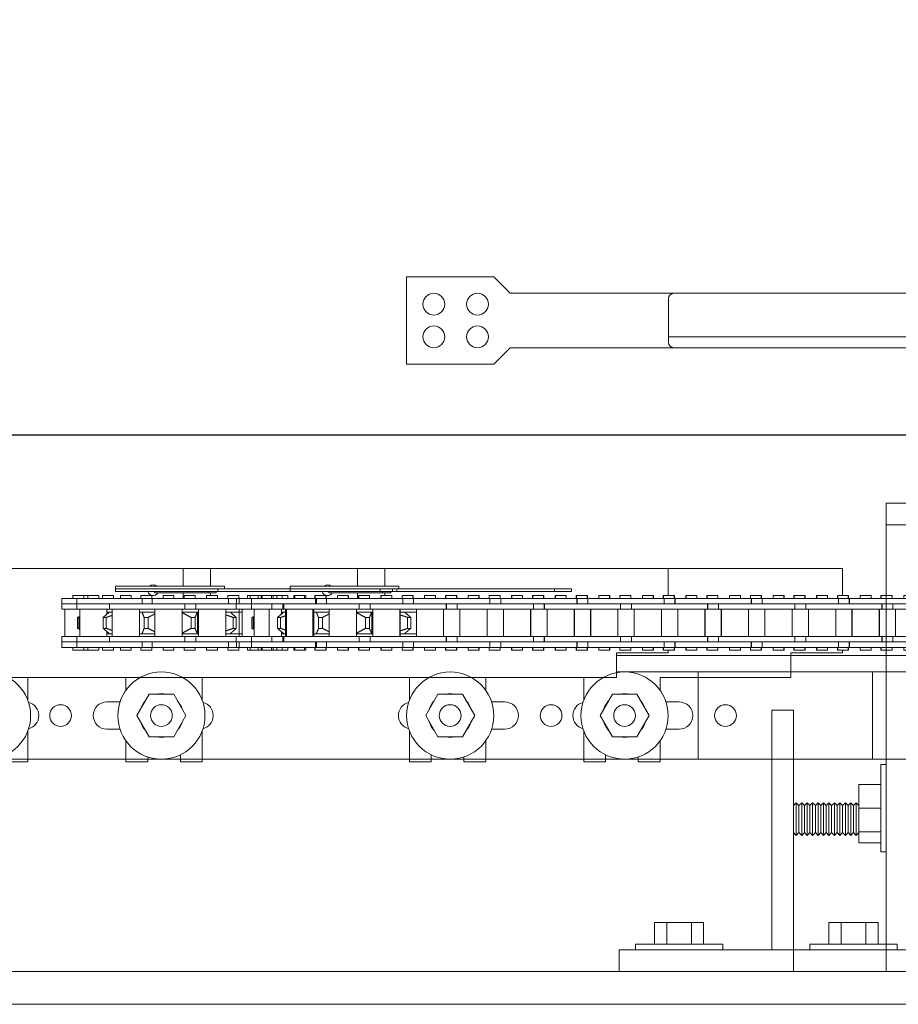
# Model space of a CAD drawing. Units: inches. Extents: x 166 to 1103, y 36 to 277.
# Drawn here: x 273 to 283, y 101 to 113 of the extents above; entities that cross this region are included whole.
import ezdxf

# ---------------------------------------------------------------- set-up
doc = ezdxf.new("R2010")
doc.units = ezdxf.units.IN
doc.header["$MEASUREMENT"] = 0
doc.linetypes.add('HIDDEN', pattern=[0.375, 0.25, -0.125])
for name, color, linetype, lineweight in [('FRONT-VIS', 7, 'Continuous', 0), ('FRONT-VIS_Center', 7, 'Continuous', 0), ('FRONT-VIS_Offset', 7, 'Continuous', 0), ('Full-Framed Glass', 3, 'Continuous', 20)]:
    doc.layers.add(name, color=color, linetype=linetype, lineweight=lineweight)

# ---------------------------------------------------------------- blocks, each defined once
blk = doc.blocks.new('Opcon_FRONT')
at = {"layer": 'FRONT-VIS', "extrusion": (0, 1, 0)}
for p, q in [((26.312, 5.75), (20.812, 5.75)), ((20.812, 5.5), (20.812, 5.75)), ((20.812, 0.375), (20.812, 5.5)), ((20.812, 5.5), (21.312, 5.5)), ((20.812, 5.5), (21.312, 5.5)), ((7.5, 5), (12.75, 5)), ((12.75, 5), (12.75, 4.797)), ((13.062, 5), (18.312, 5)), ((13.062, 4.797), (13.062, 5)), ((18.312, 5), (18.312, 4.688)), ((11.975, 4.797), (13.225, 4.797)), ((11.975, 4.766), (11.975, 4.797)), ((13.149, 4.766), (11.975, 4.766)), ((13.149, 4.766), (11.975, 4.766)), ((11.975, 4.734), (11.975, 4.766)), ((15.008, 4.766), (13.149, 4.766)), ((13.149, 4.734), (13.149, 4.766)), ((13.225, 4.766), (13.225, 4.797)), ((15.202, 4.766), (15.008, 4.766)), ((15.008, 4.734), (15.008, 4.766)), ((15.202, 4.734), (15.202, 4.766)), ((11.36, 4.594), (11.36, 4.656)), ((11.532, 4.656), (11.36, 4.656)), ((11.611, 4.688), (11.486, 4.688)), ((11.486, 4.656), (11.486, 4.688)), ((11.697, 4.656), (11.532, 4.656)), ((11.532, 4.594), (11.532, 4.656)), ((11.611, 4.656), (11.611, 4.688)), ((11.657, 4.688), (11.611, 4.688)), ((11.657, 4.656), (11.657, 4.688)), ((11.782, 4.688), (11.657, 4.688)), ((11.91, 4.656), (11.697, 4.656)), ((11.782, 4.656), (11.782, 4.688)), ((11.825, 4.656), (11.825, 4.688)), ((11.95, 4.688), (11.825, 4.688)), ((12.28, 4.656), (11.91, 4.656)), ((11.95, 4.656), (11.95, 4.688)), ((13.149, 4.734), (11.975, 4.734)), ((12.03, 4.656), (12.03, 4.688)), ((12.155, 4.688), (12.03, 4.688)), ((12.155, 4.656), (12.155, 4.688)), ((12.39, 4.688), (12.265, 4.688)), ((12.265, 4.656), (12.265, 4.688)), ((12.28, 4.594), (12.28, 4.656)), ((12.307, 4.656), (12.28, 4.656)), ((12.394, 4.656), (12.307, 4.656)), ((12.39, 4.656), (12.39, 4.688)), ((12.689, 4.656), (12.394, 4.656)), ((12.394, 4.594), (12.394, 4.656)), ((12.424, 4.719), (12.425, 4.719)), ((12.424, 4.719), (12.424, 4.719)), ((13.039, 4.719), (12.425, 4.719)), ((12.519, 4.656), (12.519, 4.688)), ((12.644, 4.688), (12.519, 4.688)), ((12.519, 4.688), (12.519, 4.688)), ((12.644, 4.656), (12.644, 4.688)), ((12.975, 4.656), (12.689, 4.656)), ((12.75, 4.719), (12.75, 4.656)), ((12.763, 4.656), (12.763, 4.688)), ((12.888, 4.688), (12.763, 4.688)), ((12.888, 4.656), (12.888, 4.688)), ((13.269, 4.656), (12.975, 4.656)), ((13.019, 4.656), (13.019, 4.688)), ((13.144, 4.688), (13.019, 4.688)), ((13.039, 4.719), (13.13, 4.719)), ((13.062, 4.688), (13.062, 4.719)), ((13.13, 4.719), (13.13, 4.734)), ((13.144, 4.656), (13.144, 4.688)), ((15.008, 4.734), (13.149, 4.734)), ((13.263, 4.656), (13.263, 4.688)), ((13.388, 4.688), (13.263, 4.688)), ((13.393, 4.656), (13.269, 4.656)), ((13.269, 4.594), (13.269, 4.656)), ((13.388, 4.656), (13.388, 4.688)), ((13.393, 4.594), (13.393, 4.656)), ((13.683, 4.656), (13.393, 4.656)), ((13.518, 4.656), (13.518, 4.688)), ((13.643, 4.688), (13.518, 4.688)), ((13.643, 4.656), (13.643, 4.688)), ((13.968, 4.656), (13.683, 4.656)), ((13.762, 4.656), (13.762, 4.688)), ((13.887, 4.688), (13.762, 4.688)), ((13.887, 4.656), (13.887, 4.688)), ((14.268, 4.656), (13.968, 4.656)), ((14.018, 4.656), (14.018, 4.688)), ((14.143, 4.688), (14.018, 4.688)), ((14.143, 4.656), (14.143, 4.688)), ((14.261, 4.656), (14.261, 4.688)), ((14.386, 4.688), (14.261, 4.688)), ((14.268, 4.594), (14.268, 4.656)), ((14.393, 4.656), (14.268, 4.656)), ((14.386, 4.656), (14.386, 4.688)), ((14.682, 4.656), (14.393, 4.656)), ((14.393, 4.594), (14.393, 4.656)), ((14.518, 4.656), (14.518, 4.688)), ((14.643, 4.688), (14.518, 4.688)), ((14.643, 4.656), (14.643, 4.688)), ((14.968, 4.656), (14.682, 4.656)), ((14.761, 4.656), (14.761, 4.688)), ((14.886, 4.688), (14.761, 4.688)), ((14.886, 4.656), (14.886, 4.688)), ((15.268, 4.656), (14.968, 4.656)), ((15.008, 4.734), (15.202, 4.734)), ((15.143, 4.688), (15.018, 4.688)), ((15.018, 4.656), (15.018, 4.688)), ((15.143, 4.656), (15.143, 4.688)), ((15.26, 4.656), (15.26, 4.688)), ((15.385, 4.688), (15.26, 4.688)), ((15.268, 4.594), (15.268, 4.656)), ((15.392, 4.656), (15.268, 4.656)), ((15.385, 4.656), (15.385, 4.688)), ((15.681, 4.656), (15.392, 4.656)), ((15.392, 4.594), (15.392, 4.656)), ((15.517, 4.656), (15.517, 4.688)), ((15.642, 4.688), (15.517, 4.688)), ((15.642, 4.656), (15.642, 4.688)), ((15.967, 4.656), (15.681, 4.656)), ((15.884, 4.688), (15.759, 4.688)), ((15.759, 4.656), (15.759, 4.688)), ((15.884, 4.656), (15.884, 4.688)), ((16.267, 4.656), (15.967, 4.656)), ((16.017, 4.656), (16.017, 4.688)), ((16.142, 4.688), (16.017, 4.688)), ((16.142, 4.656), (16.142, 4.688)), ((16.259, 4.656), (16.259, 4.688)), ((16.384, 4.688), (16.259, 4.688)), ((16.267, 4.594), (16.267, 4.656)), ((16.392, 4.656), (16.267, 4.656)), ((16.384, 4.656), (16.384, 4.688)), ((16.681, 4.656), (16.392, 4.656)), ((16.392, 4.594), (16.392, 4.656)), ((16.642, 4.688), (16.517, 4.688)), ((16.517, 4.656), (16.517, 4.688)), ((16.642, 4.656), (16.642, 4.688)), ((16.966, 4.656), (16.681, 4.656)), ((16.758, 4.656), (16.758, 4.688)), ((16.883, 4.688), (16.758, 4.688)), ((16.883, 4.656), (16.883, 4.688)), ((17.266, 4.656), (16.966, 4.656)), ((17.016, 4.656), (17.016, 4.688)), ((17.141, 4.688), (17.016, 4.688)), ((17.141, 4.656), (17.141, 4.688)), ((17.257, 4.656), (17.257, 4.688)), ((17.382, 4.688), (17.257, 4.688)), ((17.266, 4.594), (17.266, 4.656)), ((17.391, 4.656), (17.266, 4.656)), ((17.382, 4.656), (17.382, 4.688)), ((17.68, 4.656), (17.391, 4.656)), ((17.391, 4.594), (17.391, 4.656)), ((17.516, 4.656), (17.516, 4.688)), ((17.641, 4.688), (17.516, 4.688)), ((17.641, 4.656), (17.641, 4.688)), ((17.966, 4.656), (17.68, 4.656)), ((17.757, 4.656), (17.757, 4.688)), ((17.882, 4.688), (17.757, 4.688)), ((17.882, 4.656), (17.882, 4.688)), ((18.266, 4.656), (17.966, 4.656)), ((18.016, 4.656), (18.016, 4.688)), ((18.141, 4.688), (18.016, 4.688)), ((18.141, 4.656), (18.141, 4.688)), ((18.256, 4.656), (18.256, 4.688)), ((18.381, 4.688), (18.256, 4.688)), ((18.39, 4.656), (18.266, 4.656)), ((18.266, 4.594), (18.266, 4.656)), ((18.381, 4.656), (18.381, 4.688)), ((18.68, 4.656), (18.39, 4.656)), ((18.39, 4.594), (18.39, 4.656)), ((18.515, 4.656), (18.515, 4.688)), ((18.64, 4.688), (18.515, 4.688)), ((18.64, 4.656), (18.64, 4.688)), ((18.965, 4.656), (18.68, 4.656)), ((18.755, 4.656), (18.755, 4.688)), ((18.88, 4.688), (18.755, 4.688)), ((18.88, 4.656), (18.88, 4.688)), ((19.265, 4.656), (18.965, 4.656)), ((19.015, 4.656), (19.015, 4.688)), ((19.14, 4.688), (19.015, 4.688)), ((19.14, 4.656), (19.14, 4.688)), ((19.38, 4.688), (19.255, 4.688)), ((19.255, 4.656), (19.255, 4.688)), ((19.39, 4.656), (19.265, 4.656)), ((19.265, 4.594), (19.265, 4.656)), ((19.38, 4.656), (19.38, 4.688)), ((19.39, 4.594), (19.39, 4.656)), ((19.679, 4.656), (19.39, 4.656)), ((19.515, 4.656), (19.515, 4.688)), ((19.64, 4.688), (19.515, 4.688)), ((19.64, 4.656), (19.64, 4.688)), ((19.965, 4.656), (19.679, 4.656)), ((19.754, 4.656), (19.754, 4.688)), ((19.879, 4.688), (19.754, 4.688)), ((19.879, 4.656), (19.879, 4.688)), ((20.265, 4.656), (19.965, 4.656)), ((20.14, 4.688), (20.015, 4.688)), ((20.015, 4.656), (20.015, 4.688)), ((20.14, 4.656), (20.14, 4.688)), ((20.253, 4.656), (20.253, 4.688)), ((20.378, 4.688), (20.253, 4.688)), ((20.265, 4.594), (20.265, 4.656)), ((20.389, 4.656), (20.265, 4.656)), ((20.378, 4.656), (20.378, 4.688)), ((20.678, 4.656), (20.389, 4.656)), ((20.389, 4.594), (20.389, 4.656)), ((20.514, 4.656), (20.514, 4.688)), ((20.639, 4.688), (20.514, 4.688)), ((20.639, 4.656), (20.639, 4.688)), ((20.812, 4.656), (20.678, 4.656)), ((20.752, 4.656), (20.752, 4.688)), ((20.812, 4.688), (20.752, 4.688)), ((11.359, 4.531), (11.359, 4.594)), ((11.44, 4.594), (11.359, 4.594)), ((11.359, 4.531), (11.44, 4.531)), ((11.392, 4.219), (11.392, 4.531)), ((11.532, 4.594), (11.44, 4.594)), ((11.44, 4.531), (11.532, 4.531)), ((11.697, 4.594), (11.532, 4.594)), ((11.532, 4.531), (11.532, 4.594)), ((11.532, 4.594), (11.538, 4.594)), ((11.532, 4.531), (11.905, 4.531)), ((11.546, 4.594), (11.697, 4.594)), ((11.564, 4.219), (11.564, 4.531)), ((11.697, 4.594), (11.91, 4.594)), ((11.876, 4.475), (11.876, 4.531)), ((11.905, 4.531), (11.905, 4.594)), ((11.905, 4.531), (12.165, 4.531)), ((12.165, 4.594), (11.91, 4.594)), ((11.91, 4.594), (12.165, 4.594)), ((11.936, 4.219), (11.936, 4.531)), ((12.444, 4.594), (12.165, 4.594)), ((12.165, 4.531), (12.444, 4.531)), ((12.249, 4.219), (12.249, 4.531)), ((12.425, 4.219), (12.425, 4.531)), ((12.688, 4.594), (12.444, 4.594)), ((12.444, 4.531), (12.769, 4.531)), ((12.509, 4.594), (12.689, 4.594)), ((12.689, 4.594), (12.975, 4.594)), ((12.738, 4.219), (12.738, 4.531)), ((12.769, 4.531), (12.769, 4.594)), ((12.769, 4.531), (12.894, 4.531)), ((12.894, 4.531), (12.894, 4.594)), ((12.894, 4.531), (13.183, 4.531)), ((12.925, 4.219), (12.925, 4.531)), ((12.975, 4.594), (13.183, 4.594)), ((13.183, 4.594), (12.975, 4.594)), ((13.469, 4.594), (13.183, 4.594)), ((13.183, 4.531), (13.469, 4.531)), ((13.238, 4.219), (13.238, 4.531)), ((13.425, 4.219), (13.425, 4.531)), ((13.683, 4.594), (13.469, 4.594)), ((13.469, 4.531), (13.768, 4.531)), ((13.479, 4.594), (13.683, 4.594)), ((13.683, 4.594), (13.968, 4.594)), ((13.737, 4.219), (13.737, 4.531)), ((13.768, 4.531), (13.768, 4.594)), ((13.768, 4.531), (13.893, 4.531)), ((13.893, 4.531), (13.893, 4.594)), ((13.893, 4.531), (14.182, 4.531)), ((13.924, 4.219), (13.924, 4.531)), ((14.182, 4.594), (13.968, 4.594)), ((13.968, 4.594), (14.182, 4.594)), ((14.468, 4.594), (14.182, 4.594)), ((14.182, 4.531), (14.468, 4.531)), ((14.237, 4.219), (14.237, 4.531)), ((14.424, 4.219), (14.424, 4.531)), ((14.682, 4.594), (14.468, 4.594)), ((14.468, 4.531), (14.768, 4.531)), ((14.479, 4.594), (14.682, 4.594)), ((14.682, 4.594), (14.968, 4.594)), ((14.737, 4.219), (14.737, 4.531)), ((14.768, 4.531), (14.768, 4.594)), ((14.768, 4.531), (14.893, 4.531)), ((14.893, 4.531), (14.893, 4.594)), ((14.893, 4.531), (15.182, 4.531)), ((14.924, 4.219), (14.924, 4.531)), ((15.182, 4.594), (14.968, 4.594)), ((14.968, 4.594), (15.182, 4.594)), ((15.467, 4.594), (15.182, 4.594)), ((15.182, 4.531), (15.467, 4.531)), ((15.236, 4.219), (15.236, 4.531)), ((15.424, 4.219), (15.424, 4.531)), ((15.681, 4.594), (15.467, 4.594)), ((15.467, 4.531), (15.767, 4.531)), ((15.478, 4.594), (15.681, 4.594)), ((15.681, 4.594), (15.967, 4.594)), ((15.736, 4.219), (15.736, 4.531)), ((15.767, 4.531), (15.767, 4.594)), ((15.767, 4.531), (15.892, 4.531)), ((15.892, 4.531), (15.892, 4.594)), ((15.892, 4.531), (16.181, 4.531)), ((15.923, 4.219), (15.923, 4.531)), ((15.967, 4.594), (16.181, 4.594)), ((16.181, 4.594), (15.967, 4.594)), ((16.467, 4.594), (16.181, 4.594)), ((16.181, 4.531), (16.467, 4.531)), ((16.236, 4.219), (16.236, 4.531)), ((16.423, 4.219), (16.423, 4.531)), ((16.681, 4.594), (16.467, 4.594)), ((16.467, 4.531), (16.767, 4.531)), ((16.477, 4.594), (16.681, 4.594)), ((16.681, 4.594), (16.966, 4.594)), ((16.735, 4.219), (16.735, 4.531)), ((16.767, 4.531), (16.767, 4.594)), ((16.767, 4.531), (16.891, 4.531)), ((16.891, 4.531), (16.891, 4.594)), ((16.891, 4.531), (17.181, 4.531)), ((16.923, 4.219), (16.923, 4.531)), ((17.181, 4.594), (16.966, 4.594)), ((16.966, 4.594), (17.181, 4.594)), ((17.466, 4.594), (17.181, 4.594)), ((17.181, 4.531), (17.466, 4.531)), ((17.235, 4.219), (17.235, 4.531)), ((17.422, 4.219), (17.422, 4.531)), ((17.68, 4.594), (17.466, 4.594)), ((17.466, 4.531), (17.766, 4.531)), ((17.477, 4.594), (17.68, 4.594)), ((17.68, 4.594), (17.966, 4.594)), ((17.735, 4.219), (17.735, 4.531)), ((17.766, 4.531), (17.766, 4.594)), ((17.766, 4.531), (17.891, 4.531)), ((17.891, 4.531), (17.891, 4.594)), ((17.891, 4.531), (18.18, 4.531)), ((17.922, 4.219), (17.922, 4.531)), ((18.18, 4.594), (17.966, 4.594)), ((17.966, 4.594), (18.18, 4.594)), ((18.465, 4.594), (18.18, 4.594)), ((18.18, 4.531), (18.465, 4.531)), ((18.234, 4.219), (18.234, 4.531)), ((18.422, 4.219), (18.422, 4.531)), ((18.68, 4.594), (18.465, 4.594)), ((18.465, 4.531), (18.765, 4.531)), ((18.476, 4.594), (18.68, 4.594)), ((18.68, 4.594), (18.965, 4.594)), ((18.734, 4.219), (18.734, 4.531)), ((18.765, 4.531), (18.765, 4.594)), ((18.765, 4.531), (18.89, 4.531)), ((18.89, 4.531), (18.89, 4.594)), ((18.89, 4.531), (19.179, 4.531)), ((18.921, 4.219), (18.921, 4.531)), ((18.965, 4.594), (19.179, 4.594)), ((19.179, 4.594), (18.965, 4.594)), ((19.465, 4.594), (19.179, 4.594)), ((19.179, 4.531), (19.465, 4.531)), ((19.234, 4.219), (19.234, 4.531)), ((19.421, 4.219), (19.421, 4.531)), ((19.679, 4.594), (19.465, 4.594)), ((19.465, 4.531), (19.765, 4.531)), ((19.476, 4.594), (19.679, 4.594)), ((19.679, 4.594), (19.965, 4.594)), ((19.734, 4.219), (19.734, 4.531)), ((19.765, 4.531), (19.765, 4.594)), ((19.765, 4.531), (19.89, 4.531)), ((19.89, 4.531), (19.89, 4.594)), ((19.89, 4.531), (20.179, 4.531)), ((19.921, 4.219), (19.921, 4.531)), ((19.965, 4.594), (20.179, 4.594)), ((20.179, 4.594), (19.965, 4.594)), ((20.464, 4.594), (20.179, 4.594)), ((20.179, 4.531), (20.464, 4.531)), ((20.233, 4.219), (20.233, 4.531)), ((20.42, 4.219), (20.42, 4.531)), ((20.678, 4.594), (20.464, 4.594)), ((20.464, 4.531), (20.764, 4.531)), ((20.475, 4.594), (20.678, 4.594)), ((20.678, 4.594), (20.812, 4.594)), ((20.733, 4.219), (20.733, 4.531)), ((20.764, 4.531), (20.764, 4.594)), ((20.764, 4.531), (20.812, 4.531)), ((11.538, 4.313), (11.538, 4.437)), ((11.554, 4.313), (11.554, 4.437)), ((11.832, 4.313), (11.832, 4.437)), ((11.867, 4.313), (11.867, 4.437)), ((11.905, 4.5), (11.876, 4.5)), ((11.905, 4.5), (11.936, 4.5)), ((12.277, 4.5), (12.249, 4.5)), ((12.277, 4.5), (12.425, 4.5)), ((12.277, 4.5), (12.277, 4.5)), ((12.302, 4.313), (12.302, 4.437)), ((12.347, 4.313), (12.347, 4.437)), ((12.738, 4.5), (12.913, 4.5)), ((12.841, 4.313), (12.841, 4.437)), ((12.886, 4.313), (12.886, 4.437)), ((12.913, 4.25), (12.913, 4.5)), ((12.925, 4.5), (12.913, 4.5)), ((13.238, 4.5), (13.288, 4.5)), ((13.425, 4.5), (13.288, 4.5)), ((13.324, 4.313), (13.324, 4.437)), ((13.359, 4.313), (13.359, 4.437)), ((11.359, 4.156), (11.359, 4.219)), ((11.44, 4.219), (11.359, 4.219)), ((11.532, 4.219), (11.44, 4.219)), ((11.905, 4.219), (11.532, 4.219)), ((11.532, 4.156), (11.532, 4.219)), ((11.876, 4.219), (11.876, 4.275)), ((11.905, 4.25), (11.876, 4.25)), ((11.936, 4.25), (11.905, 4.25)), ((12.165, 4.219), (11.905, 4.219)), ((11.905, 4.156), (11.905, 4.219)), ((12.444, 4.219), (12.165, 4.219)), ((12.277, 4.25), (12.249, 4.25)), ((12.425, 4.25), (12.277, 4.25)), ((12.277, 4.25), (12.277, 4.25)), ((12.769, 4.219), (12.444, 4.219)), ((12.913, 4.25), (12.738, 4.25)), ((12.769, 4.156), (12.769, 4.219)), ((12.894, 4.219), (12.769, 4.219)), ((13.183, 4.219), (12.894, 4.219)), ((12.894, 4.156), (12.894, 4.219)), ((12.925, 4.25), (12.913, 4.25)), ((13.469, 4.219), (13.183, 4.219)), ((13.288, 4.25), (13.238, 4.25)), ((13.425, 4.25), (13.288, 4.25)), ((13.768, 4.219), (13.469, 4.219)), ((13.768, 4.156), (13.768, 4.219)), ((13.893, 4.219), (13.768, 4.219)), ((14.182, 4.219), (13.893, 4.219)), ((13.893, 4.156), (13.893, 4.219)), ((14.468, 4.219), (14.182, 4.219)), ((14.768, 4.219), (14.468, 4.219)), ((14.893, 4.219), (14.768, 4.219)), ((14.768, 4.156), (14.768, 4.219)), ((15.182, 4.219), (14.893, 4.219)), ((14.893, 4.156), (14.893, 4.219)), ((15.467, 4.219), (15.182, 4.219)), ((15.767, 4.219), (15.467, 4.219)), ((15.892, 4.219), (15.767, 4.219)), ((15.767, 4.156), (15.767, 4.219)), ((16.181, 4.219), (15.892, 4.219)), ((15.892, 4.156), (15.892, 4.219)), ((16.467, 4.219), (16.181, 4.219)), ((16.767, 4.219), (16.467, 4.219)), ((16.891, 4.219), (16.767, 4.219)), ((16.767, 4.156), (16.767, 4.219)), ((16.891, 4.156), (16.891, 4.219)), ((17.181, 4.219), (16.891, 4.219)), ((17.466, 4.219), (17.181, 4.219)), ((17.766, 4.219), (17.466, 4.219)), ((17.766, 4.156), (17.766, 4.219)), ((17.891, 4.219), (17.766, 4.219)), ((18.18, 4.219), (17.891, 4.219)), ((17.891, 4.156), (17.891, 4.219)), ((18.465, 4.219), (18.18, 4.219)), ((18.765, 4.219), (18.465, 4.219)), ((18.765, 4.156), (18.765, 4.219)), ((18.89, 4.219), (18.765, 4.219)), ((19.179, 4.219), (18.89, 4.219)), ((18.89, 4.156), (18.89, 4.219)), ((19.465, 4.219), (19.179, 4.219)), ((19.765, 4.219), (19.465, 4.219)), ((19.765, 4.156), (19.765, 4.219)), ((19.89, 4.219), (19.765, 4.219)), ((20.179, 4.219), (19.89, 4.219)), ((19.89, 4.156), (19.89, 4.219)), ((20.464, 4.219), (20.179, 4.219)), ((20.764, 4.219), (20.464, 4.219)), ((20.764, 4.156), (20.764, 4.219)), ((20.812, 4.219), (20.764, 4.219)), ((11.359, 4.156), (11.44, 4.156)), ((11.36, 4.094), (11.36, 4.156)), ((11.36, 4.094), (11.532, 4.094)), ((11.44, 4.156), (11.532, 4.156)), ((11.486, 4.063), (11.486, 4.094)), ((11.532, 4.094), (11.532, 4.156)), ((11.532, 4.156), (11.697, 4.156)), ((11.697, 4.156), (11.532, 4.156)), ((11.532, 4.094), (11.697, 4.094)), ((11.611, 4.063), (11.611, 4.094)), ((11.657, 4.063), (11.657, 4.094)), ((11.91, 4.156), (11.697, 4.156)), ((11.697, 4.094), (11.91, 4.094)), ((11.782, 4.063), (11.782, 4.094)), ((11.825, 4.063), (11.825, 4.094)), ((12.165, 4.156), (11.91, 4.156)), ((11.91, 4.094), (12.28, 4.094)), ((11.95, 4.063), (11.95, 4.094)), ((12.03, 4.063), (12.03, 4.094)), ((12.115, 4.156), (12.165, 4.156)), ((12.155, 4.063), (12.155, 4.094)), ((12.165, 4.156), (12.444, 4.156)), ((12.265, 4.063), (12.265, 4.094)), ((12.28, 4.094), (12.28, 4.156)), ((12.28, 4.094), (12.307, 4.094)), ((12.307, 4.094), (12.394, 4.094)), ((12.39, 4.063), (12.39, 4.094)), ((12.394, 4.094), (12.394, 4.156)), ((12.394, 4.094), (12.689, 4.094)), ((12.689, 4.156), (12.444, 4.156)), ((12.444, 4.156), (12.689, 4.156)), ((12.519, 4.063), (12.519, 4.094)), ((12.644, 4.063), (12.644, 4.094)), ((12.975, 4.156), (12.689, 4.156)), ((12.689, 4.094), (12.975, 4.094)), ((12.763, 4.063), (12.763, 4.094)), ((12.888, 4.063), (12.888, 4.094)), ((13.183, 4.156), (12.975, 4.156)), ((12.975, 4.156), (13.183, 4.156)), ((12.975, 4.094), (13.269, 4.094)), ((13.019, 4.063), (13.019, 4.094)), ((13.144, 4.063), (13.144, 4.094)), ((13.183, 4.156), (13.469, 4.156)), ((13.263, 4.063), (13.263, 4.094)), ((13.269, 4.094), (13.269, 4.156)), ((13.269, 4.094), (13.393, 4.094)), ((13.388, 4.063), (13.388, 4.094)), ((13.393, 4.094), (13.393, 4.156)), ((13.393, 4.094), (13.683, 4.094)), ((13.683, 4.156), (13.469, 4.156)), ((13.469, 4.156), (13.683, 4.156)), ((13.518, 4.063), (13.518, 4.094)), ((13.643, 4.063), (13.643, 4.094)), ((13.968, 4.156), (13.683, 4.156)), ((13.683, 4.094), (13.968, 4.094)), ((13.762, 4.063), (13.762, 4.094)), ((13.887, 4.063), (13.887, 4.094)), ((14.182, 4.156), (13.968, 4.156)), ((13.968, 4.094), (14.268, 4.094)), ((13.979, 4.156), (14.182, 4.156)), ((14.018, 4.063), (14.018, 4.094)), ((14.143, 4.063), (14.143, 4.094)), ((14.182, 4.156), (14.468, 4.156)), ((14.261, 4.063), (14.261, 4.094)), ((14.268, 4.094), (14.268, 4.156)), ((14.268, 4.094), (14.393, 4.094)), ((14.386, 4.063), (14.386, 4.094)), ((14.393, 4.094), (14.393, 4.156)), ((14.393, 4.094), (14.682, 4.094)), ((14.468, 4.156), (14.682, 4.156)), ((14.682, 4.156), (14.468, 4.156)), ((14.518, 4.063), (14.518, 4.094)), ((14.643, 4.063), (14.643, 4.094)), ((14.968, 4.156), (14.682, 4.156)), ((14.682, 4.094), (14.968, 4.094)), ((14.761, 4.063), (14.761, 4.094)), ((14.886, 4.063), (14.886, 4.094)), ((15.182, 4.156), (14.968, 4.156)), ((14.968, 4.094), (15.268, 4.094)), ((14.978, 4.156), (15.182, 4.156)), ((15.018, 4.063), (15.018, 4.094)), ((15.143, 4.063), (15.143, 4.094)), ((15.182, 4.156), (15.467, 4.156)), ((15.26, 4.063), (15.26, 4.094)), ((15.268, 4.094), (15.268, 4.156)), ((15.268, 4.094), (15.392, 4.094)), ((15.385, 4.063), (15.385, 4.094)), ((15.392, 4.094), (15.392, 4.156)), ((15.392, 4.094), (15.681, 4.094)), ((15.681, 4.156), (15.467, 4.156)), ((15.467, 4.156), (15.681, 4.156)), ((15.517, 4.063), (15.517, 4.094)), ((15.642, 4.063), (15.642, 4.094)), ((15.967, 4.156), (15.681, 4.156)), ((15.681, 4.094), (15.967, 4.094)), ((15.759, 4.063), (15.759, 4.094)), ((15.884, 4.063), (15.884, 4.094)), ((16.181, 4.156), (15.967, 4.156)), ((15.967, 4.094), (16.267, 4.094)), ((15.978, 4.156), (16.181, 4.156)), ((16.017, 4.063), (16.017, 4.094)), ((16.142, 4.063), (16.142, 4.094)), ((16.181, 4.156), (16.467, 4.156)), ((16.259, 4.063), (16.259, 4.094)), ((16.267, 4.094), (16.267, 4.156)), ((16.267, 4.094), (16.392, 4.094)), ((16.384, 4.063), (16.384, 4.094)), ((16.392, 4.094), (16.392, 4.156)), ((16.392, 4.094), (16.681, 4.094)), ((16.681, 4.156), (16.467, 4.156)), ((16.467, 4.156), (16.681, 4.156)), ((16.517, 4.063), (16.517, 4.094)), ((16.642, 4.063), (16.642, 4.094)), ((16.966, 4.156), (16.681, 4.156)), ((16.681, 4.094), (16.966, 4.094)), ((16.758, 4.063), (16.758, 4.094)), ((16.883, 4.063), (16.883, 4.094)), ((17.181, 4.156), (16.966, 4.156)), ((16.966, 4.094), (17.266, 4.094)), ((16.977, 4.156), (17.181, 4.156)), ((17.016, 4.063), (17.016, 4.094)), ((17.141, 4.063), (17.141, 4.094)), ((17.181, 4.156), (17.466, 4.156)), ((17.257, 4.063), (17.257, 4.094)), ((17.266, 4.094), (17.266, 4.156)), ((17.266, 4.094), (17.391, 4.094)), ((17.382, 4.063), (17.382, 4.094)), ((17.391, 4.094), (17.391, 4.156)), ((17.391, 4.094), (17.68, 4.094)), ((17.466, 4.156), (17.68, 4.156)), ((17.68, 4.156), (17.466, 4.156)), ((17.516, 4.063), (17.516, 4.094)), ((17.641, 4.063), (17.641, 4.094)), ((17.966, 4.156), (17.68, 4.156)), ((17.68, 4.094), (17.966, 4.094)), ((17.757, 4.063), (17.757, 4.094)), ((17.882, 4.063), (17.882, 4.094)), ((18.18, 4.156), (17.966, 4.156)), ((17.966, 4.094), (18.266, 4.094)), ((17.977, 4.156), (18.18, 4.156)), ((18.016, 4.063), (18.016, 4.094)), ((18.141, 4.063), (18.141, 4.094)), ((18.18, 4.156), (18.465, 4.156)), ((18.256, 4.063), (18.256, 4.094)), ((18.266, 4.094), (18.266, 4.156)), ((18.266, 4.094), (18.39, 4.094)), ((18.381, 4.063), (18.381, 4.094)), ((18.39, 4.094), (18.39, 4.156)), ((18.39, 4.094), (18.68, 4.094)), ((18.68, 4.156), (18.465, 4.156)), ((18.465, 4.156), (18.68, 4.156)), ((18.515, 4.063), (18.515, 4.094)), ((18.64, 4.063), (18.64, 4.094)), ((18.965, 4.156), (18.68, 4.156)), ((18.68, 4.094), (18.965, 4.094)), ((18.755, 4.063), (18.755, 4.094)), ((18.88, 4.063), (18.88, 4.094)), ((19.179, 4.156), (18.965, 4.156)), ((18.965, 4.094), (19.265, 4.094)), ((18.976, 4.156), (19.179, 4.156)), ((19.015, 4.063), (19.015, 4.094)), ((19.14, 4.063), (19.14, 4.094)), ((19.179, 4.156), (19.465, 4.156)), ((19.255, 4.063), (19.255, 4.094)), ((19.265, 4.094), (19.265, 4.156)), ((19.265, 4.094), (19.39, 4.094)), ((19.38, 4.063), (19.38, 4.094)), ((19.39, 4.094), (19.39, 4.156)), ((19.39, 4.094), (19.679, 4.094)), ((19.679, 4.156), (19.465, 4.156)), ((19.465, 4.156), (19.679, 4.156)), ((19.515, 4.063), (19.515, 4.094)), ((19.64, 4.063), (19.64, 4.094)), ((19.965, 4.156), (19.679, 4.156)), ((19.679, 4.094), (19.965, 4.094)), ((19.754, 4.063), (19.754, 4.094)), ((19.879, 4.063), (19.879, 4.094)), ((20.179, 4.156), (19.965, 4.156)), ((19.965, 4.094), (20.265, 4.094)), ((19.975, 4.156), (20.179, 4.156)), ((20.015, 4.063), (20.015, 4.094)), ((20.14, 4.063), (20.14, 4.094)), ((20.179, 4.156), (20.464, 4.156)), ((20.253, 4.063), (20.253, 4.094)), ((20.265, 4.094), (20.265, 4.156)), ((20.265, 4.094), (20.389, 4.094)), ((20.378, 4.063), (20.378, 4.094)), ((20.389, 4.094), (20.389, 4.156)), ((20.389, 4.094), (20.678, 4.094)), ((20.464, 4.156), (20.678, 4.156)), ((20.678, 4.156), (20.464, 4.156)), ((20.514, 4.063), (20.514, 4.094)), ((20.639, 4.063), (20.639, 4.094)), ((20.812, 4.156), (20.678, 4.156)), ((20.678, 4.094), (20.812, 4.094)), ((20.752, 4.063), (20.752, 4.094)), ((11.486, 4.063), (11.611, 4.063)), ((11.611, 4.063), (11.657, 4.063)), ((11.657, 4.063), (11.782, 4.063)), ((11.825, 4.063), (11.95, 4.063)), ((12.03, 4.063), (12.155, 4.063)), ((12.265, 4.063), (12.39, 4.063)), ((12.519, 4.063), (12.519, 4.063)), ((12.519, 4.063), (12.644, 4.063)), ((12.763, 4.063), (12.888, 4.063)), ((13.019, 4.063), (13.144, 4.063)), ((13.263, 4.063), (13.388, 4.063)), ((13.518, 4.063), (13.643, 4.063)), ((13.762, 4.063), (13.887, 4.063)), ((14.018, 4.063), (14.143, 4.063)), ((14.261, 4.063), (14.386, 4.063)), ((14.518, 4.063), (14.643, 4.063)), ((14.761, 4.063), (14.886, 4.063)), ((15.018, 4.063), (15.143, 4.063)), ((15.26, 4.063), (15.385, 4.063)), ((15.517, 4.063), (15.642, 4.063)), ((15.759, 4.063), (15.884, 4.063)), ((16.017, 4.063), (16.142, 4.063)), ((16.259, 4.063), (16.384, 4.063)), ((16.517, 4.063), (16.642, 4.063)), ((16.758, 4.063), (16.883, 4.063)), ((17.016, 4.063), (17.141, 4.063)), ((17.257, 4.063), (17.382, 4.063)), ((17.516, 4.063), (17.641, 4.063)), ((18.312, 4.031), (17.719, 4.031)), ((17.719, 4.031), (17.719, 3.75)), ((17.719, 4), (20.812, 4)), ((17.757, 4.063), (17.882, 4.063)), ((18.016, 4.063), (18.141, 4.063)), ((18.256, 4.063), (18.381, 4.063)), ((18.312, 4.063), (18.312, 4.031)), ((18.515, 4.063), (18.64, 4.063)), ((18.755, 4.063), (18.88, 4.063)), ((19.015, 4.063), (19.14, 4.063)), ((19.255, 4.063), (19.38, 4.063)), ((19.515, 4.063), (19.64, 4.063)), ((19.754, 4.063), (19.879, 4.063)), ((20.015, 4.063), (20.14, 4.063)), ((20.253, 4.063), (20.378, 4.063)), ((20.514, 4.063), (20.639, 4.063)), ((20.752, 4.063), (20.812, 4.063)), ((10.094, 3.75), (7.5, 3.75)), ((10.094, 3.604), (10.094, 3.75)), ((15.344, 3.75), (10.969, 3.75)), ((10.969, 3.75), (10.969, 3.486)), ((15.344, 3.486), (15.344, 3.75)), ((16.219, 3.75), (16.219, 3.604)), ((17.719, 3.75), (16.219, 3.75)), ((17.719, 3.812), (18.656, 3.812)), ((18.656, 3.812), (18.656, 2.812)), ((18.656, 3.812), (20.812, 3.812)), ((10.219, 3.312), (10.359, 3.556)), ((10.359, 3.556), (10.641, 3.556)), ((10.641, 3.556), (10.781, 3.312)), ((15.531, 3.312), (15.672, 3.556)), ((15.672, 3.556), (15.953, 3.556)), ((15.953, 3.556), (16.094, 3.312)), ((9.875, 3.469), (10.025, 3.469)), ((10.691, 3.469), (10.695, 3.469)), ((10.719, 3.421), (10.719, 3.434)), ((15.594, 3.434), (15.594, 3.421)), ((15.617, 3.469), (15.621, 3.469)), ((16.287, 3.469), (16.438, 3.469)), ((10.359, 3.069), (10.219, 3.312)), ((10.781, 3.312), (10.641, 3.069)), ((15.672, 3.069), (15.531, 3.312)), ((16.094, 3.312), (15.953, 3.069)), ((19.5, 3.375), (19.5, 0.625)), ((19.75, 3.375), (19.5, 3.375)), ((19.75, 3.375), (19.75, 0.625)), ((10.719, 3.191), (10.719, 3.204)), ((15.594, 3.204), (15.594, 3.191)), ((10.025, 3.156), (9.875, 3.156)), ((10.641, 3.069), (10.359, 3.069)), ((10.695, 3.156), (10.691, 3.156)), ((10.969, 3.139), (10.969, 2.781)), ((15.344, 2.781), (15.344, 3.139)), ((15.621, 3.156), (15.617, 3.156)), ((15.953, 3.069), (15.672, 3.069)), ((16.438, 3.156), (16.287, 3.156)), ((10.094, 2.781), (10.094, 3.021)), ((16.219, 3.021), (16.219, 2.781)), ((10.344, 2.838), (10.344, 2.781)), ((10.719, 2.781), (10.719, 2.863)), ((15.594, 2.863), (15.594, 2.781)), ((15.969, 2.781), (15.969, 2.838)), ((0, 2.812), (10.094, 2.812)), ((10.094, 2.812), (7.656, 2.812)), ((10.344, 2.781), (10.094, 2.781)), ((10.344, 2.812), (10.719, 2.812)), ((10.719, 2.812), (10.344, 2.812)), ((10.969, 2.781), (10.719, 2.781)), ((10.969, 2.812), (15.344, 2.812)), ((15.344, 2.812), (10.969, 2.812)), ((15.594, 2.781), (15.344, 2.781)), ((15.594, 2.812), (15.969, 2.812)), ((15.969, 2.812), (15.594, 2.812)), ((16.219, 2.781), (15.969, 2.781)), ((16.219, 2.812), (19.5, 2.812)), ((18.656, 2.812), (16.219, 2.812)), ((19.75, 2.812), (20.812, 2.812)), ((20.75, 2.75), (20.75, 1.75)), ((20.75, 2.75), (20.812, 2.75)), ((20.5, 2.521), (20.5, 2.25)), ((20.5, 2.521), (20.75, 2.521)), ((19.75, 2.281), (19.781, 2.312)), ((19.781, 2.312), (19.781, 1.937)), ((19.812, 2.281), (19.781, 2.312)), ((19.812, 2.281), (19.844, 2.312)), ((19.812, 1.969), (19.812, 2.281)), ((19.844, 2.312), (19.844, 1.937)), ((19.875, 2.281), (19.844, 2.312)), ((19.875, 2.281), (19.906, 2.312)), ((19.875, 1.969), (19.875, 2.281)), ((19.906, 2.312), (19.906, 1.937)), ((19.937, 2.281), (19.906, 2.312)), ((19.937, 2.281), (19.969, 2.312)), ((19.937, 1.969), (19.937, 2.281)), ((19.969, 2.312), (19.969, 1.937)), ((20, 2.281), (19.969, 2.312)), ((20, 2.281), (20.031, 2.312)), ((20, 1.969), (20, 2.281)), ((20.031, 2.312), (20.031, 1.937)), ((20.062, 2.281), (20.031, 2.312)), ((20.062, 2.281), (20.094, 2.312)), ((20.062, 1.969), (20.062, 2.281)), ((20.094, 2.312), (20.094, 1.937)), ((20.125, 2.281), (20.094, 2.312)), ((20.125, 2.281), (20.156, 2.312)), ((20.125, 1.969), (20.125, 2.281)), ((20.156, 2.312), (20.156, 1.937)), ((20.187, 2.281), (20.156, 2.312)), ((20.187, 2.281), (20.219, 2.312)), ((20.187, 1.969), (20.187, 2.281)), ((20.219, 2.312), (20.219, 1.937)), ((20.25, 2.281), (20.219, 2.312)), ((20.25, 2.281), (20.281, 2.312)), ((20.25, 1.969), (20.25, 2.281)), ((20.281, 2.312), (20.281, 1.937)), ((20.312, 2.281), (20.281, 2.312)), ((20.312, 2.281), (20.344, 2.312)), ((20.312, 1.969), (20.312, 2.281)), ((20.344, 2.312), (20.344, 1.937)), ((20.375, 2.281), (20.344, 2.312)), ((20.375, 2.281), (20.406, 2.312)), ((20.375, 1.969), (20.375, 2.281)), ((20.406, 2.312), (20.406, 1.937)), ((20.437, 2.281), (20.406, 2.312)), ((20.437, 2.281), (20.469, 2.312)), ((20.437, 1.969), (20.437, 2.281)), ((20.469, 2.312), (20.469, 1.937)), ((20.5, 2.281), (20.469, 2.312)), ((20.5, 2.25), (20.75, 2.25)), ((20.5, 2.25), (20.5, 1.979)), ((19.75, 1.969), (19.781, 1.937)), ((19.812, 1.969), (19.781, 1.937)), ((19.812, 1.969), (19.844, 1.937)), ((19.875, 1.969), (19.844, 1.937)), ((19.875, 1.969), (19.906, 1.937)), ((19.937, 1.969), (19.906, 1.937)), ((19.937, 1.969), (19.969, 1.937)), ((20, 1.969), (19.969, 1.937)), ((20, 1.969), (20.031, 1.937)), ((20.062, 1.969), (20.031, 1.937)), ((20.062, 1.969), (20.094, 1.937)), ((20.125, 1.969), (20.094, 1.937)), ((20.125, 1.969), (20.156, 1.937)), ((20.187, 1.969), (20.156, 1.937)), ((20.187, 1.969), (20.219, 1.937)), ((20.25, 1.969), (20.219, 1.937)), ((20.25, 1.969), (20.281, 1.937)), ((20.312, 1.969), (20.281, 1.937)), ((20.312, 1.969), (20.344, 1.937)), ((20.375, 1.969), (20.344, 1.937)), ((20.375, 1.969), (20.406, 1.937)), ((20.437, 1.969), (20.406, 1.937)), ((20.437, 1.969), (20.469, 1.937)), ((20.5, 1.969), (20.469, 1.937)), ((20.5, 1.979), (20.75, 1.979)), ((20.5, 1.979), (20.5, 1.854)), ((20.5, 1.854), (20.75, 1.854)), ((20.75, 1.75), (20.812, 1.75)), ((18.156, 0.688), (18.156, 0.938)), ((18.297, 0.938), (18.156, 0.938)), ((18.297, 0.688), (18.297, 0.938)), ((18.578, 0.938), (18.297, 0.938)), ((18.578, 0.688), (18.578, 0.938)), ((18.719, 0.938), (18.578, 0.938)), ((18.719, 0.688), (18.719, 0.938)), ((18.938, 0.688), (17.938, 0.688)), ((17.938, 0.688), (17.938, 0.625)), ((18.938, 0.688), (18.938, 0.625)), ((19.5, 0.625), (17.75, 0.625)), ((17.75, 0.625), (17.75, 0.375)), ((19.75, 0.625), (19.5, 0.625)), ((19.75, 0.375), (19.75, 0.625)), ((0, 0.375), (26.312, 0.375)), ((0, 0), (26.312, 0))]:
    blk.add_line(p, q, dxfattribs=at)
at = {"layer": 'FRONT-VIS'}
for centre, radius in [((10.5, 3.312), 0.5), ((15.812, 3.312), 0.5), ((9.344, 3.312), 0.125), ((10.5, 3.312), 0.125), ((10.5, 3.312), 0.125), ((15.812, 3.312), 0.125), ((15.812, 3.312), 0.125), ((16.969, 3.312), 0.125)]:
    blk.add_circle(centre, radius, dxfattribs=at)
for centre, radius, start, end in [((12.406, 4.75), 0.0625, 48.5904, 131.4096), ((12.406, 4.75), 0.0625, 194.4775, 330), ((10.5, 3.312), 0.25, 76.9767, 103.0233), ((15.812, 3.312), 0.25, 76.9767, 103.0233), ((9.875, 3.312), 0.156, 90, 270), ((10.5, 3.312), 0.25, 136.9772, 163.0228), ((10.5, 3.312), 0.25, 16.9763, 43.0237), ((10.938, 3.312), 0.156, 284.4775, 75.5225), ((15.375, 3.312), 0.156, 104.4775, 255.5225), ((15.812, 3.312), 0.25, 136.9772, 163.0228), ((15.812, 3.312), 0.25, 16.9763, 43.0237), ((16.438, 3.312), 0.156, 270, 90), ((10.5, 3.312), 0.25, 196.9772, 223.0228), ((10.5, 3.312), 0.25, 316.9763, 343.0237), ((15.812, 3.312), 0.25, 196.9772, 223.0228), ((15.812, 3.312), 0.25, 316.9763, 343.0237), ((10.5, 3.312), 0.25, 256.9767, 283.0233), ((15.812, 3.312), 0.25, 256.9767, 283.0233)]:
    blk.add_arc(centre, radius, start, end, dxfattribs=at)
for centre, major_axis, ratio, start_param, end_param in [((12.425, 4.758), (0, 0.0391), 0.264911, 2.214297, 3.141593), ((13.039, 4.758), (0, -0.0391), 0.083363, 5.35589, 6.283185)]:
    blk.add_ellipse(centre, major_axis=major_axis, ratio=ratio, start_param=start_param, end_param=end_param, dxfattribs=at)
for points, weights in [([(11.538, 4.438), (11.551, 4.443), (11.564, 4.448)], [1, 1.00076190936, 1.00129295353]), ([(11.546, 4.438), (11.542, 4.438), (11.538, 4.437)], [1.03710055853, 1.03710055853, 1.03699800825]), ([(11.538, 4.437), (11.538, 4.437), (11.538, 4.438)], [1.0038511036, 1.00385442073, 1.00385772646]), ([(11.554, 4.437), (11.55, 4.438), (11.546, 4.438)], [1.0369784844, 1.03710055853, 1.03710055853]), ([(11.555, 4.438), (11.554, 4.437), (11.554, 4.437)], [1.00386462883, 1.00386068446, 1.0038567239]), ([(11.564, 4.44), (11.559, 4.439), (11.555, 4.438)], [1.00038124311, 1.0001984354, 1]), ([(11.832, 4.438), (11.872, 4.472), (11.905, 4.5)], [1, 1.00502895973, 1]), ([(11.849, 4.438), (11.84, 4.438), (11.832, 4.437)], [1.03710055853, 1.03710055853, 1.03699800825]), ([(11.832, 4.437), (11.832, 4.437), (11.832, 4.438)], [1.0038511036, 1.00385442073, 1.00385772647]), ([(11.867, 4.437), (11.858, 4.438), (11.849, 4.438)], [1.0369784844, 1.03710055853, 1.03710055853]), ([(11.936, 4.461), (11.903, 4.45), (11.867, 4.438)], [1.00230878635, 1.00179072807, 1]), ([(11.867, 4.438), (11.867, 4.437), (11.867, 4.437)], [1.00386462883, 1.00386068446, 1.0038567239]), ([(12.302, 4.438), (12.289, 4.472), (12.277, 4.5)], [1, 1.00502895974, 1]), ([(12.324, 4.438), (12.313, 4.438), (12.302, 4.437)], [1.03710055853, 1.03710055853, 1.03699800825]), ([(12.302, 4.437), (12.302, 4.437), (12.302, 4.438)], [1.0038511036, 1.00385442073, 1.00385772647]), ([(12.347, 4.437), (12.336, 4.438), (12.324, 4.438)], [1.0369784844, 1.03710055853, 1.03710055853]), ([(12.348, 4.438), (12.348, 4.437), (12.347, 4.437)], [1.00386462883, 1.00386068446, 1.0038567239]), ([(12.425, 4.478), (12.389, 4.459), (12.348, 4.438)], [1.00235533657, 1.00316314751, 1]), ([(12.84, 4.438), (12.785, 4.468), (12.738, 4.493)], [1, 1.00437537933, 1.00113727784]), ([(12.841, 4.437), (12.84, 4.437), (12.84, 4.438)], [1.0038511036, 1.00385442073, 1.00385772647]), ([(12.862, 4.438), (12.851, 4.438), (12.841, 4.437)], [1.03710055853, 1.03710055853, 1.03699800825]), ([(12.886, 4.437), (12.874, 4.438), (12.862, 4.438)], [1.0369784844, 1.03710055853, 1.03710055853]), ([(12.913, 4.5), (12.901, 4.472), (12.886, 4.438)], [1.00000756735, 1.00503555212, 1]), ([(12.886, 4.438), (12.886, 4.437), (12.886, 4.437)], [1.00386462883, 1.00386068446, 1.0038567239]), ([(13.324, 4.438), (13.279, 4.453), (13.238, 4.467)], [1, 1.00226132982, 1.00248899351]), ([(13.288, 4.5), (13.32, 4.472), (13.359, 4.438)], [1.00000756735, 1.00503555212, 1]), ([(13.341, 4.438), (13.332, 4.438), (13.324, 4.437)], [1.03710055853, 1.03710055853, 1.03699800825]), ([(13.324, 4.437), (13.324, 4.437), (13.324, 4.438)], [1.0038511036, 1.00385442073, 1.00385772647]), ([(13.359, 4.437), (13.35, 4.438), (13.341, 4.438)], [1.0369784844, 1.03710055853, 1.03710055853]), ([(13.359, 4.438), (13.359, 4.437), (13.359, 4.437)], [1.00386462883, 1.00386068446, 1.0038567239]), ([(11.538, 4.313), (11.542, 4.312), (11.546, 4.312)], [1.03699800825, 1.03710055853, 1.03710055853]), ([(11.564, 4.302), (11.551, 4.307), (11.538, 4.312)], [1.00129295353, 1.00076190936, 1]), ([(11.538, 4.312), (11.538, 4.313), (11.538, 4.313)], [1.00385772646, 1.00385442073, 1.0038511036]), ([(11.546, 4.312), (11.55, 4.312), (11.554, 4.313)], [1.03710055853, 1.03710055853, 1.0369784844]), ([(11.554, 4.313), (11.554, 4.313), (11.555, 4.312)], [1.0038567239, 1.00386068446, 1.00386462883]), ([(11.555, 4.312), (11.559, 4.311), (11.564, 4.31)], [1, 1.0001984354, 1.00038124311]), ([(11.905, 4.25), (11.872, 4.278), (11.832, 4.312)], [1, 1.00502895973, 1]), ([(11.832, 4.313), (11.84, 4.312), (11.849, 4.312)], [1.03699800825, 1.03710055853, 1.03710055853]), ([(11.832, 4.312), (11.832, 4.313), (11.832, 4.313)], [1.00385772647, 1.00385442073, 1.0038511036]), ([(11.849, 4.312), (11.858, 4.312), (11.867, 4.313)], [1.03710055853, 1.03710055853, 1.0369784844]), ([(11.867, 4.312), (11.903, 4.3), (11.936, 4.289)], [1, 1.00179072807, 1.00230878635]), ([(11.867, 4.313), (11.867, 4.313), (11.867, 4.312)], [1.0038567239, 1.00386068446, 1.00386462883]), ([(12.277, 4.25), (12.289, 4.278), (12.302, 4.312)], [1, 1.00502895974, 1]), ([(12.302, 4.313), (12.313, 4.312), (12.324, 4.312)], [1.03699800825, 1.03710055853, 1.03710055853]), ([(12.302, 4.312), (12.302, 4.313), (12.302, 4.313)], [1.00385772647, 1.00385442073, 1.0038511036]), ([(12.324, 4.312), (12.336, 4.312), (12.347, 4.313)], [1.03710055853, 1.03710055853, 1.0369784844]), ([(12.347, 4.313), (12.348, 4.313), (12.348, 4.312)], [1.0038567239, 1.00386068446, 1.00386462883]), ([(12.348, 4.312), (12.389, 4.291), (12.425, 4.272)], [1, 1.00316314751, 1.00235533657]), ([(12.738, 4.257), (12.785, 4.282), (12.84, 4.312)], [1.00113727784, 1.00437537933, 1]), ([(12.84, 4.312), (12.84, 4.313), (12.841, 4.313)], [1.00385772647, 1.00385442073, 1.0038511036]), ([(12.841, 4.313), (12.851, 4.312), (12.862, 4.312)], [1.03699800825, 1.03710055853, 1.03710055853]), ([(12.862, 4.312), (12.874, 4.312), (12.886, 4.313)], [1.03710055853, 1.03710055853, 1.0369784844]), ([(12.886, 4.312), (12.901, 4.278), (12.913, 4.25)], [1, 1.00503555212, 1.00000756735]), ([(12.886, 4.313), (12.886, 4.313), (12.886, 4.312)], [1.0038567239, 1.00386068446, 1.00386462883]), ([(13.238, 4.283), (13.279, 4.297), (13.324, 4.312)], [1.00248899351, 1.00226132982, 1]), ([(13.359, 4.312), (13.32, 4.278), (13.288, 4.25)], [1, 1.00503555212, 1.00000756735]), ([(13.324, 4.313), (13.332, 4.312), (13.341, 4.312)], [1.03699800825, 1.03710055853, 1.03710055853]), ([(13.324, 4.312), (13.324, 4.313), (13.324, 4.313)], [1.00385772647, 1.00385442073, 1.0038511036]), ([(13.341, 4.312), (13.35, 4.312), (13.359, 4.313)], [1.03710055853, 1.03710055853, 1.0369784844]), ([(13.359, 4.313), (13.359, 4.313), (13.359, 4.312)], [1.0038567239, 1.00386068446, 1.00386462883])]:
    blk.add_rational_spline(points, weights, degree=2, dxfattribs=at)
for points in [[(12.913, 4.5), (12.913, 4.5), (12.913, 4.5), (12.913, 4.5)], [(13.288, 4.5), (13.288, 4.5), (13.288, 4.5), (13.288, 4.5)], [(12.913, 4.25), (12.913, 4.25), (12.913, 4.25), (12.913, 4.25)], [(13.288, 4.25), (13.288, 4.25), (13.288, 4.25), (13.288, 4.25)]]:
    blk.add_open_spline(points, degree=3, dxfattribs=at)

msp = doc.modelspace()

# ---------------------------------------------------------------- linework, layer by layer
at = {"layer": 'FRONT-VIS_Center', "lineweight": 9}
for p, q in [((276.9972764, 109.8125), (277.9972764, 109.8125)), ((276.9972764, 109.8125), (276.9972764, 108.8125)), ((277.9972764, 109.8125), (278.1847764, 109.625)), ((286.9972764, 109.625), (278.1847764, 109.625)), ((277.9972764, 108.8125), (278.1847764, 109)), ((284.4347764, 109), (278.1847764, 109)), ((276.9972764, 108.8125), (277.9972764, 108.8125))]:
    msp.add_line(p, q, dxfattribs=at)
for centre in [(277.3097764, 109.5), (277.8097764, 109.5), (277.3097764, 109.125), (277.8097764, 109.125)]:
    msp.add_circle(centre, 0.125, dxfattribs=at)
at = {"layer": 'FRONT-VIS_Offset', "lineweight": 9}
for p, q in [((280, 109.0625), (280, 109.5625)), ((280.0625, 109.625), (286, 109.625)), ((280, 109.125), (288, 109.125)), ((287.9375, 109), (280.0625, 109))]:
    msp.add_line(p, q, dxfattribs=at)
for centre, start, end in [((280.0625, 109.5625), 90, 180), ((280.0625, 109.0625), 180, 270)]:
    msp.add_arc(centre, 0.0625, start, end, dxfattribs=at)
at = {"layer": 'Full-Framed Glass', "linetype": 'HIDDEN', "lineweight": 15, "ltscale": 0.75}
msp.add_lwpolyline([(214, 108), (290, 108), (290, 194), (214, 194)], close=True, dxfattribs=at)
at = {"layer": 'Full-Framed Glass', "lineweight": 30}
msp.add_lwpolyline([(216, 108), (288, 108), (288, 192), (216, 192)], close=True, dxfattribs=at)

# ---------------------------------------------------------------- block references
at = {"layer": 'FRONT-VIS_Center'}
msp.add_blockref('Opcon_FRONT', (261.6847764, 101.46875), dxfattribs=at)
at = {"layer": 'FRONT-VIS_Offset'}
msp.add_blockref('Opcon_FRONT', (263.6847764, 101.46875), dxfattribs=at)

doc.saveas('drawing.dxf')
